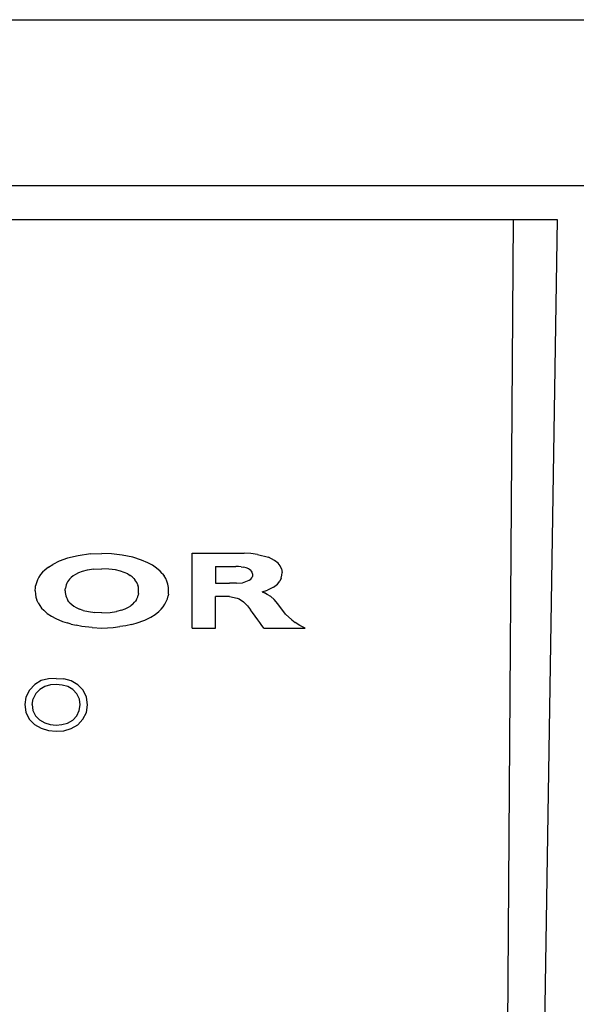
# Model space of a CAD drawing. Units: millimetres. Extents: x 488 to 2133, y 404 to 1809.
# Drawn here: x 854 to 888, y 743 to 802 of the extents above; entities that cross this region are included whole.
import ezdxf

# ---------------------------------------------------------------- set-up
doc = ezdxf.new("R2010")
doc.units = ezdxf.units.MM

msp = doc.modelspace()

# ---------------------------------------------------------------- linework, layer by layer
for p, q in [((912.802, 792.466), (649.671, 792.466)), ((811.371, 790.437), (886.541, 790.437)), ((883.564, 741.796), (883.921, 790.437)), ((886.541, 790.437), (885.751, 740.232)), ((858.545, 770.38), (857.803, 770.275)), ((858.545, 770.38), (857.803, 770.275)), ((858.545, 770.38), (857.803, 770.275)), ((858.545, 770.38), (859.23, 770.412)), ((858.545, 770.38), (859.23, 770.412)), ((858.545, 770.38), (859.23, 770.412)), ((859.812, 770.388), (859.23, 770.412)), ((859.812, 770.388), (859.23, 770.412)), ((859.812, 770.388), (859.23, 770.412)), ((860.442, 770.312), (859.812, 770.388)), ((860.442, 770.312), (859.812, 770.388)), ((860.442, 770.312), (859.812, 770.388)), ((864.642, 770.425), (867.759, 770.425)), ((864.642, 765.92), (864.642, 770.425)), ((864.642, 770.425), (867.759, 770.425)), ((864.642, 765.92), (864.642, 770.425)), ((864.642, 770.425), (867.759, 770.425)), ((864.642, 765.92), (864.642, 770.425)), ((868.158, 770.405), (867.759, 770.425)), ((868.158, 770.405), (867.759, 770.425)), ((868.158, 770.405), (867.759, 770.425)), ((868.566, 770.351), (868.158, 770.405)), ((868.566, 770.351), (868.158, 770.405)), ((868.566, 770.351), (868.158, 770.405)), ((868.566, 770.351), (869.22, 770.176)), ((868.566, 770.351), (869.22, 770.176)), ((868.566, 770.351), (869.22, 770.176)), ((856.033, 769.594), (856.287, 769.754)), ((856.033, 769.594), (856.287, 769.754)), ((856.033, 769.594), (856.287, 769.754)), ((856.66, 769.936), (856.287, 769.754)), ((856.66, 769.936), (856.287, 769.754)), ((856.66, 769.936), (856.287, 769.754)), ((857.165, 770.118), (856.66, 769.936)), ((857.165, 770.118), (856.66, 769.936)), ((857.165, 770.118), (856.66, 769.936)), ((857.803, 770.275), (857.165, 770.118)), ((857.803, 770.275), (857.165, 770.118)), ((857.803, 770.275), (857.165, 770.118)), ((861.084, 770.177), (860.442, 770.312)), ((861.084, 770.177), (860.442, 770.312)), ((861.084, 770.177), (860.442, 770.312)), ((861.602, 770.014), (861.084, 770.177)), ((861.602, 770.014), (861.084, 770.177)), ((861.602, 770.014), (861.084, 770.177)), ((861.991, 769.847), (861.602, 770.014)), ((861.991, 769.847), (861.602, 770.014)), ((861.991, 769.847), (861.602, 770.014)), ((862.26, 769.701), (861.991, 769.847)), ((862.26, 769.701), (861.991, 769.847)), ((862.26, 769.701), (861.991, 769.847)), ((869.585, 769.995), (869.22, 770.176)), ((869.585, 769.995), (869.22, 770.176)), ((869.585, 769.995), (869.22, 770.176)), ((869.796, 769.827), (869.585, 769.995)), ((869.796, 769.827), (869.585, 769.995)), ((869.796, 769.827), (869.585, 769.995)), ((869.923, 769.667), (869.796, 769.827)), ((869.923, 769.667), (869.796, 769.827)), ((869.923, 769.667), (869.796, 769.827)), ((855.671, 769.282), (855.552, 769.14)), ((855.671, 769.282), (855.552, 769.14)), ((855.671, 769.282), (855.552, 769.14)), ((855.805, 769.414), (855.671, 769.282)), ((855.805, 769.414), (855.671, 769.282)), ((855.805, 769.414), (855.671, 769.282)), ((856.033, 769.594), (855.805, 769.414)), ((856.033, 769.594), (855.805, 769.414)), ((856.033, 769.594), (855.805, 769.414)), ((857.835, 769.25), (857.636, 769.152)), ((857.835, 769.25), (857.636, 769.152)), ((857.835, 769.25), (857.636, 769.152)), ((858.054, 769.331), (857.835, 769.25)), ((858.054, 769.331), (857.835, 769.25)), ((858.054, 769.331), (857.835, 769.25)), ((858.354, 769.409), (858.054, 769.331)), ((858.354, 769.409), (858.054, 769.331)), ((858.354, 769.409), (858.054, 769.331)), ((858.744, 769.467), (858.354, 769.409)), ((858.744, 769.467), (858.354, 769.409)), ((858.744, 769.467), (858.354, 769.409)), ((858.744, 769.467), (859.23, 769.491)), ((858.744, 769.467), (859.23, 769.491)), ((858.744, 769.467), (859.23, 769.491)), ((859.648, 769.474), (859.23, 769.491)), ((859.648, 769.474), (859.23, 769.491)), ((859.648, 769.474), (859.23, 769.491)), ((860.043, 769.421), (859.648, 769.474)), ((860.043, 769.421), (859.648, 769.474)), ((860.043, 769.421), (859.648, 769.474)), ((860.348, 769.348), (860.043, 769.421)), ((860.348, 769.348), (860.043, 769.421)), ((860.348, 769.348), (860.043, 769.421)), ((860.572, 769.272), (860.348, 769.348)), ((860.572, 769.272), (860.348, 769.348)), ((860.572, 769.272), (860.348, 769.348)), ((860.777, 769.178), (860.572, 769.272)), ((860.777, 769.178), (860.572, 769.272)), ((860.777, 769.178), (860.572, 769.272)), ((860.777, 769.178), (860.915, 769.095)), ((860.777, 769.178), (860.915, 769.095)), ((860.777, 769.178), (860.915, 769.095)), ((862.506, 769.534), (862.26, 769.701)), ((862.506, 769.534), (862.26, 769.701)), ((862.506, 769.534), (862.26, 769.701)), ((862.723, 769.347), (862.506, 769.534)), ((862.723, 769.347), (862.506, 769.534)), ((862.723, 769.347), (862.506, 769.534)), ((862.85, 769.21), (862.723, 769.347)), ((862.85, 769.21), (862.723, 769.347)), ((862.85, 769.21), (862.723, 769.347)), ((862.85, 769.21), (862.961, 769.063)), ((862.85, 769.21), (862.961, 769.063)), ((862.85, 769.21), (862.961, 769.063)), ((866.033, 769.623), (866.033, 768.627)), ((866.033, 769.623), (867.259, 769.623)), ((866.033, 769.623), (866.033, 768.627)), ((866.033, 769.623), (867.259, 769.623)), ((866.033, 769.623), (866.033, 768.627)), ((866.033, 769.623), (867.259, 769.623)), ((867.43, 769.621), (867.259, 769.623)), ((867.43, 769.621), (867.259, 769.623)), ((867.43, 769.621), (867.259, 769.623)), ((867.589, 769.608), (867.43, 769.621)), ((867.589, 769.608), (867.43, 769.621)), ((867.589, 769.608), (867.43, 769.621)), ((867.589, 769.608), (867.75, 769.583)), ((867.589, 769.608), (867.75, 769.583)), ((867.589, 769.608), (867.75, 769.583)), ((867.879, 769.55), (867.75, 769.583)), ((867.879, 769.55), (867.75, 769.583)), ((867.879, 769.55), (867.75, 769.583)), ((868.041, 769.483), (867.879, 769.55)), ((868.041, 769.483), (867.879, 769.55)), ((868.041, 769.483), (867.879, 769.55)), ((868.041, 769.483), (868.134, 769.417)), ((868.041, 769.483), (868.134, 769.417)), ((868.041, 769.483), (868.134, 769.417)), ((868.195, 769.353), (868.134, 769.417)), ((868.195, 769.353), (868.134, 769.417)), ((868.195, 769.353), (868.134, 769.417)), ((868.242, 769.277), (868.195, 769.353)), ((868.242, 769.277), (868.195, 769.353)), ((868.242, 769.277), (868.195, 769.353)), ((868.266, 769.19), (868.242, 769.277)), ((868.266, 769.19), (868.242, 769.277)), ((868.266, 769.19), (868.242, 769.277)), ((868.266, 769.19), (868.268, 769.104)), ((868.266, 769.19), (868.268, 769.104)), ((868.266, 769.19), (868.268, 769.104)), ((870.006, 769.483), (869.923, 769.667)), ((870.006, 769.483), (869.923, 769.667)), ((870.006, 769.483), (869.923, 769.667)), ((870.006, 769.483), (870.037, 769.272)), ((870.006, 769.483), (870.037, 769.272)), ((870.006, 769.483), (870.037, 769.272)), ((870.027, 769.111), (870.037, 769.272)), ((870.027, 769.111), (870.037, 769.272)), ((870.027, 769.111), (870.037, 769.272)), ((855.299, 768.653), (855.254, 768.469)), ((855.299, 768.653), (855.254, 768.469)), ((855.299, 768.653), (855.254, 768.469)), ((855.365, 768.826), (855.299, 768.653)), ((855.365, 768.826), (855.299, 768.653)), ((855.365, 768.826), (855.299, 768.653)), ((855.449, 768.988), (855.365, 768.826)), ((855.449, 768.988), (855.365, 768.826)), ((855.449, 768.988), (855.365, 768.826)), ((855.552, 769.14), (855.449, 768.988)), ((855.552, 769.14), (855.449, 768.988)), ((855.552, 769.14), (855.449, 768.988)), ((857.12, 768.62), (857.084, 768.529)), ((857.12, 768.62), (857.084, 768.529)), ((857.12, 768.62), (857.084, 768.529)), ((857.165, 768.706), (857.12, 768.62)), ((857.165, 768.706), (857.12, 768.62)), ((857.165, 768.706), (857.12, 768.62)), ((857.218, 768.788), (857.165, 768.706)), ((857.218, 768.788), (857.165, 768.706)), ((857.218, 768.788), (857.165, 768.706)), ((857.278, 768.864), (857.218, 768.788)), ((857.278, 768.864), (857.218, 768.788)), ((857.278, 768.864), (857.218, 768.788)), ((857.382, 768.971), (857.278, 768.864)), ((857.382, 768.971), (857.278, 768.864)), ((857.382, 768.971), (857.278, 768.864)), ((857.502, 769.066), (857.382, 768.971)), ((857.502, 769.066), (857.382, 768.971)), ((857.502, 769.066), (857.382, 768.971)), ((857.636, 769.152), (857.502, 769.066)), ((857.636, 769.152), (857.502, 769.066)), ((857.636, 769.152), (857.502, 769.066)), ((861.04, 769.003), (860.915, 769.095)), ((861.04, 769.003), (860.915, 769.095)), ((861.04, 769.003), (860.915, 769.095)), ((861.149, 768.9), (861.04, 769.003)), ((861.149, 768.9), (861.04, 769.003)), ((861.149, 768.9), (861.04, 769.003)), ((861.149, 768.9), (861.213, 768.826)), ((861.149, 768.9), (861.213, 768.826)), ((861.149, 768.9), (861.213, 768.826)), ((861.27, 768.747), (861.213, 768.826)), ((861.27, 768.747), (861.213, 768.826)), ((861.27, 768.747), (861.213, 768.826)), ((861.319, 768.663), (861.27, 768.747)), ((861.319, 768.663), (861.27, 768.747)), ((861.319, 768.663), (861.27, 768.747)), ((861.36, 768.575), (861.319, 768.663)), ((861.36, 768.575), (861.319, 768.663)), ((861.36, 768.575), (861.319, 768.663)), ((861.36, 768.575), (861.392, 768.481)), ((861.36, 768.575), (861.392, 768.481)), ((861.36, 768.575), (861.392, 768.481)), ((863.054, 768.906), (862.961, 769.063)), ((863.054, 768.906), (862.961, 769.063)), ((863.054, 768.906), (862.961, 769.063)), ((863.129, 768.738), (863.054, 768.906)), ((863.129, 768.738), (863.054, 768.906)), ((863.129, 768.738), (863.054, 768.906)), ((863.185, 768.56), (863.129, 768.738)), ((863.185, 768.56), (863.129, 768.738)), ((863.185, 768.56), (863.129, 768.738)), ((866.033, 768.627), (866.879, 768.625)), ((866.033, 768.627), (866.879, 768.625)), ((866.033, 768.627), (866.879, 768.625)), ((867.302, 768.625), (866.879, 768.625)), ((867.302, 768.625), (866.879, 768.625)), ((867.302, 768.625), (866.879, 768.625)), ((867.302, 768.625), (867.663, 768.655)), ((867.302, 768.625), (867.663, 768.655)), ((867.302, 768.625), (867.663, 768.655)), ((867.663, 768.655), (868.071, 768.801)), ((867.663, 768.655), (868.071, 768.801)), ((867.663, 768.655), (868.071, 768.801)), ((868.071, 768.801), (868.161, 768.874)), ((868.071, 768.801), (868.161, 768.874)), ((868.071, 768.801), (868.161, 768.874)), ((868.161, 768.874), (868.216, 768.944)), ((868.161, 768.874), (868.216, 768.944)), ((868.161, 768.874), (868.216, 768.944)), ((868.216, 768.944), (868.252, 769.023)), ((868.216, 768.944), (868.252, 769.023)), ((868.216, 768.944), (868.252, 769.023)), ((868.268, 769.104), (868.252, 769.023)), ((868.268, 769.104), (868.252, 769.023)), ((868.268, 769.104), (868.252, 769.023)), ((869.516, 768.379), (869.754, 768.574)), ((869.516, 768.379), (869.754, 768.574)), ((869.516, 768.379), (869.754, 768.574)), ((869.754, 768.574), (869.894, 768.752)), ((869.754, 768.574), (869.894, 768.752)), ((869.754, 768.574), (869.894, 768.752)), ((869.977, 768.919), (869.894, 768.752)), ((869.977, 768.919), (869.894, 768.752)), ((869.977, 768.919), (869.894, 768.752)), ((869.977, 768.919), (870.027, 769.111)), ((869.977, 768.919), (870.027, 769.111)), ((869.977, 768.919), (870.027, 769.111)), ((855.229, 768.173), (855.24, 768.373)), ((855.229, 768.173), (855.24, 768.373)), ((855.229, 768.173), (855.24, 768.373)), ((855.229, 768.173), (855.241, 767.972)), ((855.229, 768.173), (855.241, 767.972)), ((855.229, 768.173), (855.241, 767.972)), ((855.24, 768.373), (855.254, 768.469)), ((855.24, 768.373), (855.254, 768.469)), ((855.24, 768.373), (855.254, 768.469)), ((857.026, 768.171), (857.031, 768.28)), ((857.026, 768.171), (857.031, 768.28)), ((857.026, 768.171), (857.031, 768.28)), ((857.026, 768.171), (857.031, 768.063)), ((857.026, 768.171), (857.031, 768.063)), ((857.026, 768.171), (857.031, 768.063)), ((857.037, 768.332), (857.031, 768.28)), ((857.037, 768.332), (857.031, 768.28)), ((857.037, 768.332), (857.031, 768.28)), ((857.031, 768.063), (857.045, 767.959)), ((857.031, 768.063), (857.045, 767.959)), ((857.031, 768.063), (857.045, 767.959)), ((857.056, 768.433), (857.037, 768.332)), ((857.056, 768.433), (857.037, 768.332)), ((857.056, 768.433), (857.037, 768.332)), ((857.084, 768.529), (857.056, 768.433)), ((857.084, 768.529), (857.056, 768.433)), ((857.084, 768.529), (857.056, 768.433)), ((861.415, 768.383), (861.392, 768.481)), ((861.415, 768.383), (861.392, 768.481)), ((861.415, 768.383), (861.392, 768.481)), ((861.424, 768.011), (861.405, 767.91)), ((861.424, 768.011), (861.405, 767.91)), ((861.424, 768.011), (861.405, 767.91)), ((861.43, 768.28), (861.415, 768.383)), ((861.43, 768.28), (861.415, 768.383)), ((861.43, 768.28), (861.415, 768.383)), ((861.424, 768.011), (861.43, 768.063)), ((861.424, 768.011), (861.43, 768.063)), ((861.424, 768.011), (861.43, 768.063)), ((861.434, 768.171), (861.43, 768.28)), ((861.434, 768.171), (861.43, 768.28)), ((861.434, 768.171), (861.43, 768.28)), ((861.43, 768.063), (861.434, 768.171)), ((861.43, 768.063), (861.434, 768.171)), ((861.43, 768.063), (861.434, 768.171)), ((863.219, 768.371), (863.185, 768.56)), ((863.219, 768.371), (863.185, 768.56)), ((863.219, 768.371), (863.185, 768.56)), ((863.218, 767.971), (863.23, 768.171)), ((863.218, 767.971), (863.23, 768.171)), ((863.218, 767.971), (863.23, 768.171)), ((863.23, 768.171), (863.219, 768.371)), ((863.23, 768.171), (863.219, 768.371)), ((863.23, 768.171), (863.219, 768.371)), ((868.843, 768.096), (869.166, 768.198)), ((868.843, 768.096), (869.166, 768.198)), ((868.843, 768.096), (869.166, 768.198)), ((868.843, 768.096), (868.991, 768.038)), ((868.843, 768.096), (868.991, 768.038)), ((868.843, 768.096), (868.991, 768.038)), ((869.148, 767.955), (868.991, 768.038)), ((869.148, 767.955), (868.991, 768.038)), ((869.148, 767.955), (868.991, 768.038)), ((869.516, 768.379), (869.166, 768.198)), ((869.516, 768.379), (869.166, 768.198)), ((869.516, 768.379), (869.166, 768.198)), ((855.241, 767.972), (855.275, 767.783)), ((855.241, 767.972), (855.275, 767.783)), ((855.241, 767.972), (855.275, 767.783)), ((855.275, 767.783), (855.33, 767.605)), ((855.275, 767.783), (855.33, 767.605)), ((855.275, 767.783), (855.33, 767.605)), ((855.406, 767.437), (855.33, 767.605)), ((855.406, 767.437), (855.33, 767.605)), ((855.406, 767.437), (855.33, 767.605)), ((855.406, 767.437), (855.5, 767.28)), ((855.406, 767.437), (855.5, 767.28)), ((855.406, 767.437), (855.5, 767.28)), ((857.045, 767.959), (857.069, 767.861)), ((857.045, 767.959), (857.069, 767.861)), ((857.045, 767.959), (857.069, 767.861)), ((857.069, 767.861), (857.101, 767.767)), ((857.069, 767.861), (857.101, 767.767)), ((857.069, 767.861), (857.101, 767.767)), ((857.101, 767.767), (857.141, 767.678)), ((857.101, 767.767), (857.141, 767.678)), ((857.101, 767.767), (857.141, 767.678)), ((857.141, 767.678), (857.19, 767.594)), ((857.141, 767.678), (857.19, 767.594)), ((857.141, 767.678), (857.19, 767.594)), ((857.247, 767.515), (857.19, 767.594)), ((857.247, 767.515), (857.19, 767.594)), ((857.247, 767.515), (857.19, 767.594)), ((857.247, 767.515), (857.311, 767.441)), ((857.247, 767.515), (857.311, 767.441)), ((857.247, 767.515), (857.311, 767.441)), ((857.311, 767.441), (857.42, 767.338)), ((857.311, 767.441), (857.42, 767.338)), ((857.311, 767.441), (857.42, 767.338)), ((861.078, 767.372), (861.183, 767.478)), ((861.078, 767.372), (861.183, 767.478)), ((861.078, 767.372), (861.183, 767.478)), ((861.183, 767.478), (861.243, 767.555)), ((861.183, 767.478), (861.243, 767.555)), ((861.183, 767.478), (861.243, 767.555)), ((861.296, 767.636), (861.243, 767.555)), ((861.296, 767.636), (861.243, 767.555)), ((861.296, 767.636), (861.243, 767.555)), ((861.296, 767.636), (861.34, 767.723)), ((861.296, 767.636), (861.34, 767.723)), ((861.296, 767.636), (861.34, 767.723)), ((861.34, 767.723), (861.377, 767.814)), ((861.34, 767.723), (861.377, 767.814)), ((861.34, 767.723), (861.377, 767.814)), ((861.377, 767.814), (861.405, 767.91)), ((861.377, 767.814), (861.405, 767.91)), ((861.377, 767.814), (861.405, 767.91)), ((863.008, 767.357), (863.093, 767.519)), ((863.008, 767.357), (863.093, 767.519)), ((863.008, 767.357), (863.093, 767.519)), ((863.093, 767.519), (863.158, 767.692)), ((863.093, 767.519), (863.158, 767.692)), ((863.093, 767.519), (863.158, 767.692)), ((863.158, 767.692), (863.203, 767.875)), ((863.158, 767.692), (863.203, 767.875)), ((863.158, 767.692), (863.203, 767.875)), ((863.218, 767.971), (863.203, 767.875)), ((863.218, 767.971), (863.203, 767.875)), ((863.218, 767.971), (863.203, 767.875)), ((866.033, 765.92), (866.033, 767.825)), ((866.88, 767.825), (866.033, 767.825)), ((866.033, 765.92), (866.033, 767.825)), ((866.88, 767.825), (866.033, 767.825)), ((866.033, 765.92), (866.033, 767.825)), ((866.88, 767.825), (866.033, 767.825)), ((866.88, 767.825), (867.34, 767.732)), ((866.88, 767.825), (867.34, 767.732)), ((866.88, 767.825), (867.34, 767.732)), ((867.34, 767.732), (867.454, 767.678)), ((867.34, 767.732), (867.454, 767.678)), ((867.34, 767.732), (867.454, 767.678)), ((867.454, 767.678), (867.725, 767.497)), ((867.454, 767.678), (867.725, 767.497)), ((867.454, 767.678), (867.725, 767.497)), ((867.862, 767.373), (867.725, 767.497)), ((867.862, 767.373), (867.725, 767.497)), ((867.862, 767.373), (867.725, 767.497)), ((869.352, 767.821), (869.148, 767.955)), ((869.352, 767.821), (869.148, 767.955)), ((869.352, 767.821), (869.148, 767.955)), ((869.565, 767.64), (869.352, 767.821)), ((869.565, 767.64), (869.352, 767.821)), ((869.565, 767.64), (869.352, 767.821)), ((869.789, 767.387), (869.565, 767.64)), ((869.789, 767.387), (869.565, 767.64)), ((869.789, 767.387), (869.565, 767.64)), ((870.249, 766.766), (869.789, 767.387)), ((870.249, 766.766), (869.789, 767.387)), ((870.249, 766.766), (869.789, 767.387)), ((855.5, 767.28), (855.611, 767.133)), ((855.5, 767.28), (855.611, 767.133)), ((855.5, 767.28), (855.611, 767.133)), ((855.611, 767.133), (855.738, 766.996)), ((855.611, 767.133), (855.738, 766.996)), ((855.611, 767.133), (855.738, 766.996)), ((855.738, 766.996), (855.955, 766.809)), ((855.738, 766.996), (855.955, 766.809)), ((855.738, 766.996), (855.955, 766.809)), ((855.955, 766.809), (856.201, 766.642)), ((855.955, 766.809), (856.201, 766.642)), ((855.955, 766.809), (856.201, 766.642)), ((857.42, 767.338), (857.544, 767.245)), ((857.42, 767.338), (857.544, 767.245)), ((857.42, 767.338), (857.544, 767.245)), ((857.544, 767.245), (857.683, 767.163)), ((857.544, 767.245), (857.683, 767.163)), ((857.544, 767.245), (857.683, 767.163)), ((857.683, 767.163), (857.887, 767.068)), ((857.683, 767.163), (857.887, 767.068)), ((857.683, 767.163), (857.887, 767.068)), ((858.111, 766.991), (857.887, 767.068)), ((858.111, 766.991), (857.887, 767.068)), ((858.111, 766.991), (857.887, 767.068)), ((858.111, 766.991), (858.416, 766.918)), ((858.111, 766.991), (858.416, 766.918)), ((858.111, 766.991), (858.416, 766.918)), ((858.416, 766.918), (858.811, 766.865)), ((858.416, 766.918), (858.811, 766.865)), ((858.416, 766.918), (858.811, 766.865)), ((859.23, 766.848), (858.811, 766.865)), ((859.23, 766.848), (858.811, 766.865)), ((859.23, 766.848), (858.811, 766.865)), ((859.23, 766.848), (859.716, 766.872)), ((859.23, 766.848), (859.716, 766.872)), ((859.23, 766.848), (859.716, 766.872)), ((859.716, 766.872), (860.106, 766.931)), ((859.716, 766.872), (860.106, 766.931)), ((859.716, 766.872), (860.106, 766.931)), ((860.406, 767.009), (860.106, 766.931)), ((860.406, 767.009), (860.106, 766.931)), ((860.406, 767.009), (860.106, 766.931)), ((860.406, 767.009), (860.626, 767.091)), ((860.406, 767.009), (860.626, 767.091)), ((860.406, 767.009), (860.626, 767.091)), ((860.626, 767.091), (860.825, 767.19)), ((860.626, 767.091), (860.825, 767.19)), ((860.626, 767.091), (860.825, 767.19)), ((860.825, 767.19), (860.959, 767.275)), ((860.825, 767.19), (860.959, 767.275)), ((860.825, 767.19), (860.959, 767.275)), ((861.078, 767.372), (860.959, 767.275)), ((861.078, 767.372), (860.959, 767.275)), ((861.078, 767.372), (860.959, 767.275)), ((862.424, 766.752), (862.652, 766.932)), ((862.424, 766.752), (862.652, 766.932)), ((862.424, 766.752), (862.652, 766.932)), ((862.786, 767.064), (862.652, 766.932)), ((862.786, 767.064), (862.652, 766.932)), ((862.786, 767.064), (862.652, 766.932)), ((862.786, 767.064), (862.905, 767.206)), ((862.786, 767.064), (862.905, 767.206)), ((862.786, 767.064), (862.905, 767.206)), ((862.905, 767.206), (863.008, 767.357)), ((862.905, 767.206), (863.008, 767.357)), ((862.905, 767.206), (863.008, 767.357)), ((867.862, 767.373), (867.97, 767.258)), ((867.862, 767.373), (867.97, 767.258)), ((867.862, 767.373), (867.97, 767.258)), ((867.97, 767.258), (868.14, 767.035)), ((867.97, 767.258), (868.14, 767.035)), ((867.97, 767.258), (868.14, 767.035)), ((868.259, 766.87), (868.14, 767.035)), ((868.259, 766.87), (868.14, 767.035)), ((868.259, 766.87), (868.14, 767.035)), ((868.578, 766.429), (868.259, 766.87)), ((868.578, 766.429), (868.259, 766.87)), ((868.578, 766.429), (868.259, 766.87)), ((856.201, 766.642), (856.47, 766.496)), ((856.201, 766.642), (856.47, 766.496)), ((856.201, 766.642), (856.47, 766.496)), ((856.47, 766.496), (856.859, 766.33)), ((856.47, 766.496), (856.859, 766.33)), ((856.47, 766.496), (856.859, 766.33)), ((856.859, 766.33), (857.144, 766.241)), ((856.859, 766.33), (857.144, 766.241)), ((856.859, 766.33), (857.144, 766.241)), ((857.376, 766.168), (857.144, 766.241)), ((857.376, 766.168), (857.144, 766.241)), ((857.376, 766.168), (857.144, 766.241)), ((860.997, 766.155), (861.293, 766.227)), ((860.997, 766.155), (861.293, 766.227)), ((860.997, 766.155), (861.293, 766.227)), ((861.293, 766.227), (861.798, 766.409)), ((861.293, 766.227), (861.798, 766.409)), ((861.293, 766.227), (861.798, 766.409)), ((861.798, 766.409), (862.17, 766.592)), ((861.798, 766.409), (862.17, 766.592)), ((861.798, 766.409), (862.17, 766.592)), ((862.17, 766.592), (862.424, 766.752)), ((862.17, 766.592), (862.424, 766.752)), ((862.17, 766.592), (862.424, 766.752)), ((868.697, 766.265), (868.578, 766.429)), ((868.697, 766.265), (868.578, 766.429)), ((868.697, 766.265), (868.578, 766.429)), ((868.824, 766.089), (868.697, 766.265)), ((868.824, 766.089), (868.697, 766.265)), ((868.824, 766.089), (868.697, 766.265)), ((870.612, 766.428), (870.249, 766.766)), ((870.612, 766.428), (870.249, 766.766)), ((870.612, 766.428), (870.249, 766.766)), ((870.612, 766.428), (870.815, 766.27)), ((870.612, 766.428), (870.815, 766.27)), ((870.612, 766.428), (870.815, 766.27)), ((871.095, 766.094), (870.815, 766.27)), ((871.095, 766.094), (870.815, 766.27)), ((871.095, 766.094), (870.815, 766.27)), ((857.376, 766.168), (857.693, 766.101)), ((857.376, 766.168), (857.693, 766.101)), ((857.376, 766.168), (857.693, 766.101)), ((858.018, 766.033), (857.693, 766.101)), ((858.018, 766.033), (857.693, 766.101)), ((858.018, 766.033), (857.693, 766.101)), ((858.648, 765.957), (858.018, 766.033)), ((858.648, 765.957), (858.018, 766.033)), ((858.648, 765.957), (858.018, 766.033)), ((858.648, 765.957), (859.23, 765.933)), ((858.648, 765.957), (859.23, 765.933)), ((858.648, 765.957), (859.23, 765.933)), ((859.23, 765.933), (859.914, 765.966)), ((859.23, 765.933), (859.914, 765.966)), ((859.23, 765.933), (859.914, 765.966)), ((859.914, 765.966), (860.295, 766.02)), ((859.914, 765.966), (860.295, 766.02)), ((859.914, 765.966), (860.295, 766.02)), ((860.655, 766.071), (860.295, 766.02)), ((860.655, 766.071), (860.295, 766.02)), ((860.655, 766.071), (860.295, 766.02)), ((860.997, 766.155), (860.655, 766.071)), ((860.997, 766.155), (860.655, 766.071)), ((860.997, 766.155), (860.655, 766.071)), ((864.642, 765.92), (866.033, 765.92)), ((864.642, 765.92), (866.033, 765.92)), ((864.642, 765.92), (866.033, 765.92)), ((868.896, 765.99), (868.824, 766.089)), ((868.896, 765.99), (868.824, 766.089)), ((868.896, 765.99), (868.824, 766.089)), ((868.946, 765.92), (868.896, 765.99)), ((868.946, 765.92), (868.896, 765.99)), ((868.946, 765.92), (868.896, 765.99)), ((868.946, 765.92), (871.428, 765.92)), ((868.946, 765.92), (871.428, 765.92)), ((868.946, 765.92), (871.428, 765.92)), ((871.428, 765.92), (871.095, 766.094)), ((871.428, 765.92), (871.095, 766.094)), ((871.428, 765.92), (871.095, 766.094)), ((855.59, 762.776), (855.197, 762.541)), ((855.59, 762.776), (855.197, 762.541)), ((855.59, 762.776), (855.197, 762.541)), ((856.035, 762.887), (855.59, 762.776)), ((856.035, 762.887), (855.59, 762.776)), ((856.035, 762.887), (855.59, 762.776)), ((856.493, 762.912), (856.035, 762.887)), ((856.493, 762.912), (856.035, 762.887)), ((856.493, 762.912), (856.035, 762.887)), ((856.493, 762.912), (856.951, 762.879)), ((856.493, 762.912), (856.951, 762.879)), ((856.493, 762.912), (856.951, 762.879)), ((857.394, 762.757), (856.951, 762.879)), ((857.394, 762.757), (856.951, 762.879)), ((857.394, 762.757), (856.951, 762.879)), ((857.794, 762.532), (857.394, 762.757)), ((857.794, 762.532), (857.394, 762.757)), ((857.794, 762.532), (857.394, 762.757)), ((854.881, 762.206), (854.676, 761.795)), ((854.881, 762.206), (854.676, 761.795)), ((854.881, 762.206), (854.676, 761.795)), ((855.197, 762.541), (854.881, 762.206)), ((855.197, 762.541), (854.881, 762.206)), ((855.197, 762.541), (854.881, 762.206)), ((855.5, 762.255), (855.259, 761.999)), ((855.5, 762.255), (855.259, 761.999)), ((855.5, 762.255), (855.259, 761.999)), ((855.801, 762.434), (855.5, 762.255)), ((855.801, 762.434), (855.5, 762.255)), ((855.801, 762.434), (855.5, 762.255)), ((856.141, 762.52), (855.801, 762.434)), ((856.141, 762.52), (855.801, 762.434)), ((856.141, 762.52), (855.801, 762.434)), ((856.492, 762.539), (856.141, 762.52)), ((856.492, 762.539), (856.141, 762.52)), ((856.492, 762.539), (856.141, 762.52)), ((856.842, 762.513), (856.492, 762.539)), ((856.842, 762.513), (856.492, 762.539)), ((856.842, 762.513), (856.492, 762.539)), ((857.18, 762.42), (856.842, 762.513)), ((857.18, 762.42), (856.842, 762.513)), ((857.18, 762.42), (856.842, 762.513)), ((857.486, 762.248), (857.18, 762.42)), ((857.486, 762.248), (857.18, 762.42)), ((857.486, 762.248), (857.18, 762.42)), ((857.727, 761.993), (857.486, 762.248)), ((857.727, 761.993), (857.486, 762.248)), ((857.727, 761.993), (857.486, 762.248)), ((858.109, 762.198), (857.794, 762.532)), ((858.109, 762.198), (857.794, 762.532)), ((858.109, 762.198), (857.794, 762.532)), ((858.303, 761.782), (858.109, 762.198)), ((858.303, 761.782), (858.109, 762.198)), ((858.303, 761.782), (858.109, 762.198)), ((854.676, 761.795), (854.612, 761.339)), ((854.676, 761.795), (854.612, 761.339)), ((854.676, 761.795), (854.612, 761.339)), ((855.054, 761.336), (855.102, 761.685)), ((855.054, 761.336), (855.102, 761.685)), ((855.054, 761.336), (855.102, 761.685)), ((855.259, 761.999), (855.102, 761.685)), ((855.259, 761.999), (855.102, 761.685)), ((855.259, 761.999), (855.102, 761.685)), ((857.876, 761.674), (857.727, 761.993)), ((857.876, 761.674), (857.727, 761.993)), ((857.876, 761.674), (857.727, 761.993)), ((857.921, 761.325), (857.876, 761.674)), ((857.921, 761.325), (857.876, 761.674)), ((857.921, 761.325), (857.876, 761.674)), ((858.362, 761.325), (858.303, 761.782)), ((858.362, 761.325), (858.303, 761.782)), ((858.362, 761.325), (858.303, 761.782)), ((854.612, 761.339), (854.666, 760.882)), ((854.612, 761.339), (854.666, 760.882)), ((854.612, 761.339), (854.666, 760.882)), ((855.054, 761.336), (855.095, 760.986)), ((855.054, 761.336), (855.095, 760.986)), ((855.054, 761.336), (855.095, 760.986)), ((855.095, 760.986), (855.242, 760.668)), ((855.095, 760.986), (855.242, 760.668)), ((855.095, 760.986), (855.242, 760.668)), ((857.716, 760.661), (857.871, 760.977)), ((857.716, 760.661), (857.871, 760.977)), ((857.716, 760.661), (857.871, 760.977)), ((857.871, 760.977), (857.921, 761.325)), ((857.871, 760.977), (857.921, 761.325)), ((857.871, 760.977), (857.921, 761.325)), ((858.297, 760.869), (858.362, 761.325)), ((858.297, 760.869), (858.362, 761.325)), ((858.297, 760.869), (858.362, 761.325)), ((854.666, 760.882), (854.859, 760.465)), ((854.666, 760.882), (854.859, 760.465)), ((854.666, 760.882), (854.859, 760.465)), ((854.859, 760.465), (855.182, 760.14)), ((854.859, 760.465), (855.182, 760.14)), ((854.859, 760.465), (855.182, 760.14)), ((855.242, 760.668), (855.489, 760.419)), ((855.242, 760.668), (855.489, 760.419)), ((855.242, 760.668), (855.489, 760.419)), ((855.489, 760.419), (855.797, 760.249)), ((855.489, 760.419), (855.797, 760.249)), ((855.489, 760.419), (855.797, 760.249)), ((857.171, 760.233), (857.477, 760.404)), ((857.171, 760.233), (857.477, 760.404)), ((857.171, 760.233), (857.477, 760.404)), ((857.477, 760.404), (857.716, 760.661)), ((857.477, 760.404), (857.716, 760.661)), ((857.477, 760.404), (857.716, 760.661)), ((857.782, 760.121), (858.094, 760.457)), ((857.782, 760.121), (858.094, 760.457)), ((857.782, 760.121), (858.094, 760.457)), ((858.094, 760.457), (858.297, 760.869)), ((858.094, 760.457), (858.297, 760.869)), ((858.094, 760.457), (858.297, 760.869)), ((855.182, 760.14), (855.584, 759.918)), ((855.182, 760.14), (855.584, 759.918)), ((855.182, 760.14), (855.584, 759.918)), ((855.584, 759.918), (856.025, 759.788)), ((855.584, 759.918), (856.025, 759.788)), ((855.584, 759.918), (856.025, 759.788)), ((855.797, 760.249), (856.134, 760.15)), ((855.797, 760.249), (856.134, 760.15)), ((855.797, 760.249), (856.134, 760.15)), ((856.025, 759.788), (856.481, 759.739)), ((856.025, 759.788), (856.481, 759.739)), ((856.025, 759.788), (856.481, 759.739)), ((856.134, 760.15), (856.483, 760.112)), ((856.134, 760.15), (856.483, 760.112)), ((856.134, 760.15), (856.483, 760.112)), ((856.481, 759.739), (856.939, 759.773)), ((856.481, 759.739), (856.939, 759.773)), ((856.481, 759.739), (856.939, 759.773)), ((856.483, 760.112), (856.833, 760.139)), ((856.483, 760.112), (856.833, 760.139)), ((856.483, 760.112), (856.833, 760.139)), ((856.833, 760.139), (857.171, 760.233)), ((856.833, 760.139), (857.171, 760.233)), ((856.833, 760.139), (857.171, 760.233)), ((856.939, 759.773), (857.381, 759.896)), ((856.939, 759.773), (857.381, 759.896)), ((856.939, 759.773), (857.381, 759.896)), ((857.381, 759.896), (857.782, 760.121)), ((857.381, 759.896), (857.782, 760.121)), ((857.381, 759.896), (857.782, 760.121))]:
    msp.add_line(p, q)
msp.add_lwpolyline([(649.671, 802.433), (1048.271, 802.433), (1048.271, 551.033), (649.671, 551.033)], close=True)

doc.saveas('drawing.dxf')
